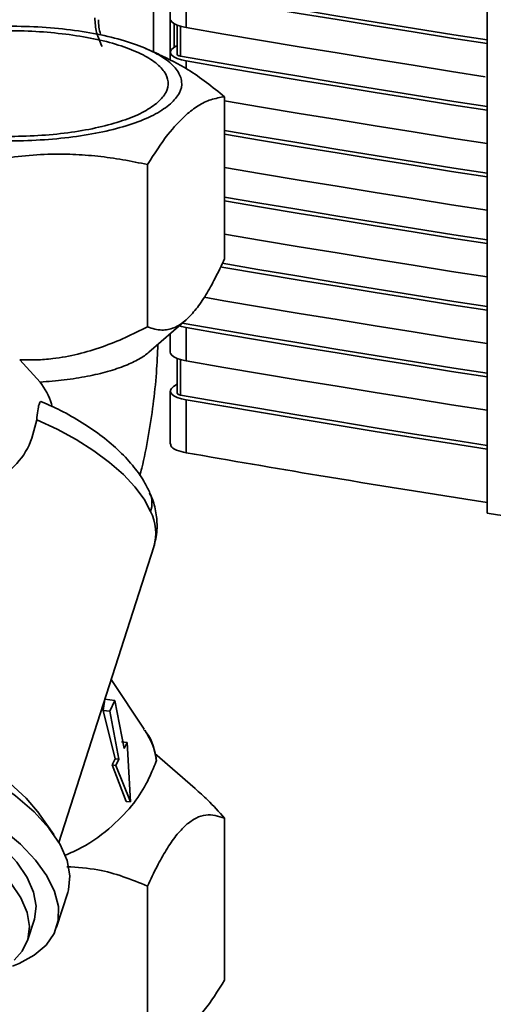
# Paper-space layout 'Blatt1' of a CAD drawing. Units: millimetres. Extents: x 0 to 5940, y 0 to 4200.
# Drawn here: x 5005 to 5045, y 1954 to 2038 of the extents above; entities that cross this region are included whole.
import ezdxf

# ---------------------------------------------------------------- set-up
doc = ezdxf.new("R2010")
doc.units = ezdxf.units.MM
doc.header["$LTSCALE"] = 10

psp = doc.layouts.new('Blatt1')

# ---------------------------------------------------------------- linework, layer by layer
at = {"color": 7, "linetype": 'Continuous', "lineweight": 35}
for p, q in [((5016.057, 2084.522), (5016.057, 2034.938)), ((5017.469, 2083.781), (5017.469, 2034.214)), ((5044.362, 2083.457), (5044.362, 1995.795)), ((5018.829, 2039.823), (5018.829, 2036.994)), ((5017.813, 2035.325), (5017.813, 2037.318)), ((5018.072, 2037.195), (5018.072, 2034.715)), ((5018.342, 2034.567), (5018.342, 2037.104)), ((5017.96, 2035.422), (5017.746, 2035.28)), ((5018.072, 2035.408), (5017.96, 2035.422)), ((5016.517, 2034.74), (5015.386, 2035.227)), ((5017.479, 2034.906), (5017.479, 2034.208)), ((5018.829, 2034.166), (5018.829, 2033.503)), ((5022.085, 2031.128), (5022.085, 2017.373)), ((5015.554, 2025.367), (5015.554, 2011.613)), ((5015.663, 2009.444), (5018.794, 2012.166)), ((5018.829, 2011.538), (5018.829, 2008.71)), ((5017.479, 2011.022), (5017.479, 2009.45)), ((5006.437, 2006.918), (5004.699, 2008.806)), ((5018.072, 2008.911), (5018.072, 2005.96)), ((5018.342, 2005.812), (5018.342, 2008.82)), ((5017.479, 2006.15), (5017.479, 2001.653)), ((5017.746, 2006.525), (5018.072, 2006.741)), ((5018.829, 2005.41), (5018.829, 2000.913)), ((5008.033, 1967.838), (5016.08, 1992.942)), ((5015.26, 1977.467), (5012.468, 1981.674)), ((5011.793, 1979.046), (5011.934, 1979.997)), ((5012.784, 1979.89), (5011.934, 1979.997)), ((5012.784, 1979.89), (5012.337, 1978.978)), ((5013.562, 1975.816), (5012.784, 1979.89)), ((5012.813, 1974.942), (5011.793, 1979.046)), ((5012.337, 1978.978), (5011.793, 1979.046)), ((5012.337, 1978.978), (5013.115, 1974.904)), ((5013.817, 1976.338), (5013.331, 1976.399)), ((5013.817, 1976.338), (5013.562, 1975.816)), ((5014.116, 1971.286), (5013.817, 1976.338)), ((5019.6, 1972.427), (5016.178, 1975.402)), ((5012.554, 1974.421), (5012.813, 1974.942)), ((5013.745, 1971.333), (5012.554, 1974.421)), ((5012.86, 1974.382), (5012.554, 1974.421)), ((5013.115, 1974.904), (5012.813, 1974.942)), ((5013.115, 1974.904), (5012.86, 1974.382)), ((5012.86, 1974.382), (5014.116, 1971.286)), ((5016.247, 1975.008), (5016.319, 1974.805)), ((5014.116, 1971.286), (5013.745, 1971.333)), ((5007.595, 1968.518), (5006.363, 1970.272)), ((5022.085, 1956.155), (5022.085, 1969.91)), ((5007.828, 1960.648), (5008.776, 1963.605)), ((5015.554, 1964.149), (5015.554, 1950.394)), ((5005.371, 1959.534), (5005.923, 1961.258))]:
    psp.add_line(p, q, dxfattribs=at)
at = {"color": 7, "linetype": 'Continuous', "lineweight": 35, "flags": 128}
for points in [[(5044.362, 2035.945), (5041.532, 2036.389), (5038.193, 2036.919), (5034.862, 2037.455), (5031.541, 2037.997), (5028.227, 2038.545), (5024.923, 2039.099), (5021.628, 2039.659), (5018.342, 2040.224)], [(5044.362, 2035.634), (5041.344, 2036.107), (5038.103, 2036.621), (5034.87, 2037.14), (5031.645, 2037.666), (5028.429, 2038.197), (5025.221, 2038.733), (5022.021, 2039.275), (5018.829, 2039.823)], [(5018.829, 2036.994), (5018.421, 2037.082), (5018.072, 2037.195), (5017.795, 2037.329), (5017.601, 2037.477), (5017.497, 2037.636), (5017.479, 2037.734)], [(5018.829, 2036.994), (5022.021, 2036.447), (5025.221, 2035.905), (5028.429, 2035.368), (5031.645, 2034.837), (5034.87, 2034.312), (5038.103, 2033.792), (5041.344, 2033.278), (5044.215, 2032.828)], [(5018.829, 2034.166), (5018.421, 2034.254), (5018.072, 2034.367), (5017.795, 2034.5), (5017.601, 2034.649), (5017.497, 2034.807), (5017.486, 2034.969), (5017.57, 2035.129), (5017.746, 2035.28)], [(5018.342, 2034.567), (5018.26, 2034.585), (5018.191, 2034.608), (5018.135, 2034.634), (5018.097, 2034.664), (5018.076, 2034.696), (5018.072, 2034.715)], [(5044.362, 2030.288), (5041.532, 2030.732), (5038.193, 2031.262), (5034.862, 2031.798), (5031.541, 2032.34), (5028.227, 2032.888), (5024.923, 2033.442), (5021.628, 2034.002), (5018.342, 2034.567)], [(5044.362, 2029.977), (5041.344, 2030.45), (5038.103, 2030.964), (5034.87, 2031.484), (5031.645, 2032.009), (5028.429, 2032.54), (5025.221, 2033.076), (5022.021, 2033.618), (5018.829, 2034.166)], [(5022.068, 2030.782), (5025.221, 2030.248), (5028.429, 2029.711), (5031.645, 2029.181), (5034.87, 2028.655), (5038.103, 2028.135), (5041.344, 2027.621), (5044.362, 2027.149)], [(5044.362, 2024.631), (5041.532, 2025.075), (5038.193, 2025.605), (5034.862, 2026.141), (5031.541, 2026.683), (5028.227, 2027.231), (5024.923, 2027.785), (5022.085, 2028.267)], [(5044.362, 2024.32), (5041.344, 2024.793), (5038.103, 2025.307), (5034.87, 2025.827), (5031.645, 2026.352), (5028.429, 2026.883), (5025.221, 2027.419), (5022.085, 2027.95)], [(5022.085, 2025.122), (5025.221, 2024.591), (5028.429, 2024.055), (5031.645, 2023.524), (5034.87, 2022.998), (5038.103, 2022.479), (5041.344, 2021.964), (5044.362, 2021.492)], [(5044.362, 2018.974), (5041.532, 2019.418), (5038.193, 2019.948), (5034.862, 2020.484), (5031.541, 2021.026), (5028.227, 2021.574), (5024.923, 2022.128), (5022.085, 2022.61)], [(5044.362, 2018.663), (5041.344, 2019.136), (5038.103, 2019.65), (5034.87, 2020.17), (5031.645, 2020.695), (5028.429, 2021.226), (5025.221, 2021.763), (5022.085, 2022.294)], [(5022.085, 2019.465), (5025.221, 2018.934), (5028.429, 2018.398), (5031.645, 2017.867), (5034.87, 2017.341), (5038.103, 2016.822), (5041.344, 2016.308), (5044.362, 2015.835)], [(5044.362, 2013.317), (5041.532, 2013.761), (5038.193, 2014.291), (5034.862, 2014.828), (5031.541, 2015.37), (5028.227, 2015.918), (5024.923, 2016.472), (5021.877, 2016.989)], [(5044.362, 2013.006), (5041.344, 2013.479), (5038.103, 2013.993), (5034.87, 2014.513), (5031.645, 2015.038), (5028.429, 2015.569), (5025.221, 2016.106), (5022.021, 2016.648), (5021.74, 2016.696)], [(5020.348, 2014.105), (5022.021, 2013.819), (5025.221, 2013.277), (5028.429, 2012.741), (5031.645, 2012.21), (5034.87, 2011.685), (5038.103, 2011.165), (5041.344, 2010.651), (5044.362, 2010.178)], [(5044.362, 2007.66), (5041.532, 2008.104), (5038.193, 2008.635), (5034.862, 2009.171), (5031.541, 2009.713), (5028.227, 2010.261), (5024.923, 2010.815), (5021.628, 2011.374), (5018.502, 2011.912)], [(5018.829, 2011.538), (5018.421, 2011.627), (5018.236, 2011.681)], [(5044.362, 2007.35), (5041.344, 2007.822), (5038.103, 2008.336), (5034.87, 2008.856), (5031.645, 2009.382), (5028.429, 2009.912), (5025.221, 2010.449), (5022.021, 2010.991), (5018.829, 2011.538)], [(5018.829, 2008.71), (5018.421, 2008.798), (5018.072, 2008.911), (5017.795, 2009.044), (5017.601, 2009.193), (5017.497, 2009.351), (5017.479, 2009.45)], [(5018.829, 2008.71), (5022.021, 2008.162), (5025.221, 2007.62), (5028.429, 2007.084), (5031.645, 2006.553), (5034.87, 2006.028), (5038.103, 2005.508), (5041.344, 2004.994), (5044.362, 2004.521)], [(5018.829, 2005.41), (5018.421, 2005.498), (5018.072, 2005.611), (5017.795, 2005.745), (5017.601, 2005.893), (5017.497, 2006.052), (5017.486, 2006.214), (5017.57, 2006.373), (5017.746, 2006.525)], [(5018.072, 2005.96), (5018.076, 2005.94), (5018.097, 2005.908), (5018.135, 2005.879), (5018.191, 2005.852), (5018.26, 2005.829), (5018.342, 2005.812)], [(5044.362, 2001.532), (5041.532, 2001.976), (5038.193, 2002.506), (5034.862, 2003.042), (5031.541, 2003.585), (5028.227, 2004.133), (5024.923, 2004.686), (5021.628, 2005.246), (5018.342, 2005.812)], [(5044.362, 2001.221), (5041.344, 2001.694), (5038.103, 2002.208), (5034.87, 2002.728), (5031.645, 2003.253), (5028.429, 2003.784), (5025.221, 2004.321), (5022.021, 2004.863), (5018.829, 2005.41)], [(5015.81, 1995.94), (5015.253, 1996.976), (5014.479, 1998.025), (5013.5, 1999.07), (5012.331, 2000.097), (5010.989, 2001.09), (5009.495, 2002.033), (5007.871, 2002.914), (5006.141, 2003.718)], [(4991.684, 1977.714), (4993.395, 1977.247), (4995.859, 1976.423), (4998.236, 1975.446), (5000.474, 1974.337), (5002.528, 1973.118), (5004.355, 1971.816), (5005.917, 1970.457), (5007.181, 1969.07), (5008.121, 1967.684), (5008.717, 1966.327), (5008.958, 1965.028), (5008.836, 1963.814), (5008.776, 1963.605)], [(4992.447, 1978.39), (4993.736, 1978.033), (4996.041, 1977.258), (4998.257, 1976.333), (5000.332, 1975.281), (5002.218, 1974.124), (5003.873, 1972.891), (5005.257, 1971.609), (5006.338, 1970.308), (5006.363, 1970.272)], [(4987.678, 1975.381), (4987.781, 1975.364), (4990.187, 1974.889), (4992.602, 1974.243), (4994.98, 1973.44), (4997.275, 1972.495), (4999.441, 1971.426), (5001.437, 1970.254), (5003.224, 1969.002), (5004.766, 1967.694), (5006.035, 1966.357), (5007.005, 1965.015), (5007.657, 1963.695), (5007.979, 1962.423), (5007.965, 1961.223), (5007.614, 1960.119), (5006.934, 1959.132), (5005.937, 1958.281), (5004.644, 1957.584), (5004.079, 1957.362)], [(5005.923, 1961.258), (5005.948, 1961.337), (5006.088, 1962.446), (5005.884, 1963.638), (5005.34, 1964.886), (5004.469, 1966.162), (5003.291, 1967.437), (5001.831, 1968.684), (5000.121, 1969.874), (4998.202, 1970.98), (4996.114, 1971.979), (4993.905, 1972.847), (4991.624, 1973.565), (4989.322, 1974.117), (4987.051, 1974.491), (4986.715, 1974.532)], [(4984.891, 1972.922), (4986.498, 1972.767), (4988.769, 1972.393), (4991.071, 1971.84), (4993.352, 1971.122), (4995.561, 1970.254), (4997.649, 1969.256), (4999.569, 1968.149), (5001.278, 1966.959), (5002.738, 1965.713), (5003.917, 1964.437), (5004.787, 1963.161), (5005.331, 1961.914), (5005.535, 1960.722), (5005.395, 1959.612), (5004.914, 1958.61), (5004.236, 1957.852)]]:
    psp.add_lwpolyline(points, dxfattribs=at)
at = {"color": 7, "linetype": 'Continuous', "lineweight": 35}
for centre, radius, start, end in [((5013.757, 1996.643), 2.17, 341.10058, 23.04314), ((5012.112, 1994.096), 4.133, 343.77673, 26.50101)]:
    psp.add_arc(centre, radius, start, end, dxfattribs=at)
for points, knots in [([(5011.072, 2037.818), (5011.099, 2037.401), (5011.154, 2036.57), (5011.513, 2035.783), (5011.692, 2035.391)], [0, 0, 0, 0, 0.5004576, 1, 1, 1, 1]), ([(5011.391, 2037.663), (5011.401, 2037.239), (5011.412, 2036.799), (5011.582, 2036.385), (5011.588, 2036.37)], [0, 0, 0, 0, 0.965171, 1, 1, 1, 1]), ([(5022.085, 2031.128), (5021.063, 2031.949), (5019.232, 2033.421), (5017.341, 2034.32), (5016.506, 2034.717)], [0, 0, 0, 0, 0.55829, 1, 1, 1, 1]), ([(5018.82, 2029.595), (5019.161, 2029.868), (5019.869, 2030.432), (5020.963, 2030.934), (5021.701, 2031.062), (5022.085, 2031.128)], [0, 0, 0, 0, 0.309284, 0.640155, 1, 1, 1, 1]), ([(5015.554, 2025.367), (5016.124, 2026.273), (5017.196, 2027.973), (5018.302, 2029.078), (5018.82, 2029.595)], [0, 0, 0, 0, 0.532771, 1, 1, 1, 1]), ([(4997.321, 2024.373), (4998.107, 2024.62), (4999.682, 2025.117), (5002.105, 2025.689), (5004.578, 2026.092), (5006.958, 2026.272), (5009.215, 2026.261), (5011.34, 2026.096), (5013.458, 2025.802), (5014.854, 2025.512), (5015.554, 2025.367)], [0, 0, 0, 0, 0.132033, 0.26458, 0.399288, 0.535021, 0.649902, 0.765413, 0.882511, 1, 1, 1, 1]), ([(5022.085, 2017.373), (5021.821, 2016.809), (5021.307, 2015.714), (5020.502, 2014.278), (5019.676, 2013.043), (5019.106, 2012.475), (5018.82, 2012.188)], [0, 0, 0, 0, 0.257199, 0.498772, 0.747625, 1, 1, 1, 1]), ([(5018.82, 2012.188), (5018.648, 2012.049), (5018.305, 2011.77), (5017.79, 2011.507), (5017.276, 2011.353), (5016.728, 2011.31), (5016.15, 2011.384), (5015.753, 2011.536), (5015.554, 2011.613)], [0, 0, 0, 0, 0.150479, 0.302129, 0.457035, 0.612857, 0.805963, 1, 1, 1, 1]), ([(5015.554, 2011.613), (5014.93, 2011.297), (5013.679, 2010.664), (5011.707, 2009.873), (5009.647, 2009.247), (5007.76, 2008.905), (5006.101, 2008.771), (5005.167, 2008.794), (5004.699, 2008.806)], [0, 0, 0, 0, 0.183833, 0.368689, 0.558284, 0.750446, 0.874746, 1, 1, 1, 1]), ([(5006.437, 2006.918), (5006.783, 2006.941), (5007.477, 2006.989), (5008.495, 2007.097), (5009.492, 2007.234), (5010.444, 2007.4), (5011.34, 2007.591), (5012.181, 2007.806), (5012.97, 2008.048), (5013.899, 2008.388), (5014.676, 2008.76), (5015.297, 2009.145), (5015.542, 2009.347), (5015.662, 2009.445)], [0, 0, 0, 0, 0.083868, 0.168318, 0.254608, 0.341535, 0.425405, 0.509865, 0.596196, 0.683177, 0.842296, 0.922956, 1, 1, 1, 1]), ([(5014.895, 1998.972), (5014.952, 1999.184), (5015.237, 2000.259), (5015.623, 2002.28), (5016.043, 2004.989), (5016.322, 2007.616), (5016.397, 2009.312), (5016.433, 2010.113)], [0, 0, 0, 0, 0.060089, 0.304777, 0.545561, 0.785304, 1, 1, 1, 1]), ([(5007.469, 2004.831), (5007.45, 2004.91), (5007.261, 2005.666), (5006.826, 2006.327), (5006.437, 2006.918)], [0, 0, 0, 0, 0.105311, 1, 1, 1, 1]), ([(5006.141, 2003.718), (5006.171, 2003.986), (5006.231, 2004.523), (5006.328, 2005.056), (5006.455, 2005.295), (5006.58, 2005.24), (5006.631, 2005.217)], [0, 0, 0, 0, 0.277109, 0.554939, 0.816926, 1, 1, 1, 1]), ([(5015.755, 1997.492), (5015.618, 1997.777), (5015.253, 1998.542), (5014.422, 1999.73), (5013.211, 2001.048), (5011.736, 2002.306), (5010.039, 2003.471), (5008.332, 2004.457), (5007.146, 2004.991), (5006.633, 2005.221)], [0, 0, 0, 0, 0.0901687, 0.2415129, 0.3989614, 0.560431, 0.7208349, 0.8794168, 1, 1, 1, 1]), ([(5006.141, 2003.718), (5005.939, 2002.875), (5005.536, 2001.195), (5004.218, 1999.663), (5003.308, 1998.948), (5003.065, 1998.758)], [0, 0, 0, 0, 0.424608, 0.846727, 1, 1, 1, 1]), ([(5018.829, 2000.913), (5018.54, 2000.981), (5017.94, 2001.123), (5017.505, 2001.423), (5017.514, 2001.617), (5017.516, 2001.68)], [0, 0, 0, 0, 0.3859724, 0.8027559, 1, 1, 1, 1]), ([(5044.362, 1996.68), (5039.595, 1997.44), (5031.021, 1998.806), (5022.578, 2000.265), (5018.829, 2000.913)], [0, 0, 0, 0, 0.5560439, 1, 1, 1, 1]), ([(5016.068, 1992.906), (5016.071, 1992.915), (5016.075, 1992.926), (5016.079, 1992.938), (5016.08, 1992.94), (5016.08, 1992.941), (5016.08, 1992.942), (5016.082, 1992.947), (5016.202, 1993.323), (5016.409, 1994.344), (5016.32, 1995.666), (5016.092, 1996.731), (5015.807, 1997.315), (5015.725, 1997.484)], [0, 0, 0, 0, 0.0051812, 0.0060717, 0.0065161, 0.0065716, 0.0065993, 0.0066279, 0.0092607, 0.3119125, 0.5894417, 0.8815146, 1, 1, 1, 1]), ([(5044.362, 1995.795), (5053.764, 1994.371), (5072.574, 1991.523), (5099.417, 1988.088), (5124.5, 1985.216), (5140.047, 1983.706), (5147.817, 1982.951)], [0, 0, 0, 0, 0.279902, 0.560023, 0.780098, 1, 1, 1, 1]), ([(5016.32, 1974.805), (5016.16, 1975.648), (5015.979, 1976.6), (5015.296, 1977.346), (5015.217, 1977.432)], [0, 0, 0, 0, 0.884735, 1, 1, 1, 1]), ([(5016.274, 1975.014), (5016.215, 1975.308), (5016.054, 1976.106), (5015.606, 1976.879), (5015.323, 1977.367)], [0, 0, 0, 0, 0.369314, 1, 1, 1, 1]), ([(5015.537, 1973.016), (5015.713, 1973.41), (5016.064, 1974.199), (5016.235, 1974.603), (5016.32, 1974.805)], [0, 0, 0, 0, 0.499984, 1, 1, 1, 1]), ([(5008.557, 1966.755), (5009.014, 1966.958), (5010.59, 1967.661), (5012.602, 1969.22), (5014.522, 1971.216), (5015.199, 1972.416), (5015.537, 1973.016)], [0, 0, 0, 0, 0.122636, 0.423813, 0.712272, 1, 1, 1, 1]), ([(5022.085, 1969.91), (5021.614, 1970.437), (5020.804, 1971.344), (5019.948, 1972.099), (5019.59, 1972.415)], [0, 0, 0, 0, 0.581187, 1, 1, 1, 1]), ([(5018.82, 1969.334), (5019.102, 1969.55), (5019.668, 1969.981), (5020.782, 1970.308), (5021.564, 1970.069), (5022.085, 1969.91)], [0, 0, 0, 0, 0.248679, 0.498228, 1, 1, 1, 1]), ([(5015.554, 1964.149), (5015.818, 1964.714), (5016.331, 1965.809), (5017.137, 1967.244), (5017.963, 1968.479), (5018.533, 1969.048), (5018.82, 1969.334)], [0, 0, 0, 0, 0.257198, 0.498772, 0.747625, 1, 1, 1, 1]), ([(5008.704, 1965.791), (5009.593, 1965.735), (5011.989, 1965.583), (5014.177, 1964.703), (5015.554, 1964.149)], [0, 0, 0, 0, 0.3709976, 1, 1, 1, 1]), ([(5022.085, 1956.155), (5021.515, 1955.249), (5020.443, 1953.55), (5019.337, 1952.444), (5018.82, 1951.927)], [0, 0, 0, 0, 0.532771, 1, 1, 1, 1])]:
    psp.add_open_spline(points, degree=3, knots=knots, dxfattribs=at)
for points in [[(4990.199, 2033.965), (4990.588, 2034.256), (4991.365, 2034.839), (4993.151, 2035.596), (4995.311, 2036.229), (4997.809, 2036.708), (5000.537, 2037.015), (5003.393, 2037.139), (5006.266, 2037.075), (5009.047, 2036.825), (5011.628, 2036.399), (5013.91, 2035.814), (5015.806, 2035.091), (5017.242, 2034.259), (5018.166, 2033.35), (5018.53, 2032.399), (5018.367, 2031.437), (5017.793, 2030.829), (5017.506, 2030.525)], [(4991.272, 2033.83), (4991.63, 2034.098), (4992.346, 2034.636), (4993.992, 2035.333), (4995.982, 2035.916), (4998.284, 2036.357), (5000.798, 2036.641), (5003.427, 2036.753), (5006.085, 2036.703), (5007.767, 2036.527), (5008.608, 2036.438)], [(5008.608, 2036.438), (5009.414, 2036.319), (5011.025, 2036.08), (5013.118, 2035.532), (5014.868, 2034.868), (5016.19, 2034.101), (5017.042, 2033.263), (5017.377, 2032.387), (5017.227, 2031.501), (5016.699, 2030.94), (5016.434, 2030.66)], [(5017.506, 2030.525), (5017.118, 2030.233), (5016.341, 2029.65), (5014.554, 2028.893), (5012.395, 2028.26), (5009.897, 2027.782), (5007.169, 2027.474), (5004.313, 2027.35), (5001.44, 2027.414), (4998.659, 2027.664), (4996.078, 2028.09), (4993.796, 2028.675), (4991.9, 2029.398), (4990.464, 2030.23), (4989.54, 2031.14), (4989.176, 2032.091), (4989.339, 2033.052), (4989.912, 2033.661), (4990.199, 2033.965)], [(5016.434, 2030.66), (5016.076, 2030.391), (5015.36, 2029.854), (5013.714, 2029.156), (5011.724, 2028.573), (5009.422, 2028.132), (5006.908, 2027.848), (5004.279, 2027.737), (5001.621, 2027.787), (4999.939, 2027.963), (4999.098, 2028.051)]]:
    psp.add_open_spline(points, degree=3, dxfattribs=at)

doc.saveas('drawing.dxf')
